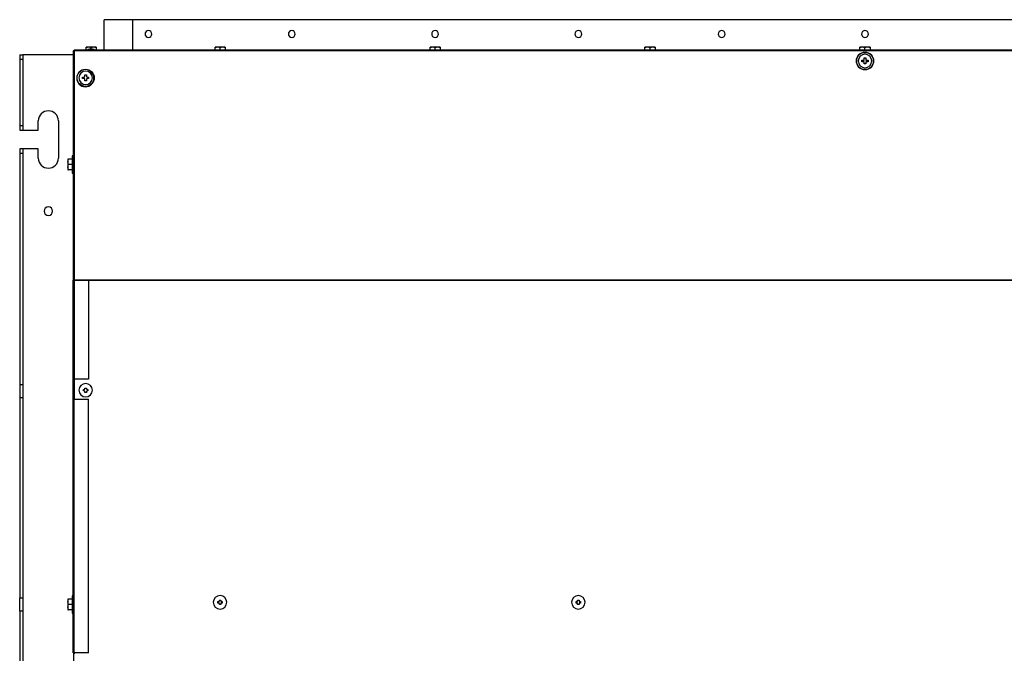
# Model space of a CAD drawing. Units: millimetres. Extents: x 1660 to 3032, y -1499 to -751.
# Drawn here: x 1685 to 2372, y -1194 to -751 of the extents above; entities that cross this region are included whole.
import ezdxf

# ---------------------------------------------------------------- set-up
doc = ezdxf.new("R2010")
doc.units = ezdxf.units.MM

msp = doc.modelspace()

# ---------------------------------------------------------------- linework, layer by layer
at = {"linetype": 'Continuous'}
for p, q in [((1744.23, -772.61), (1744.23, -751.41)), ((1764.23, -751.41), (1744.23, -751.41)), ((2785.83, -751.41), (1764.23, -751.41)), ((1764.23, -772.61), (1764.23, -751.41)), ((1685.23, -776.01), (1687.53, -776.01)), ((1685.23, -776.01), (1685.23, -779.01)), ((1722.63, -776.01), (1687.53, -776.01)), ((1687.53, -776.01), (1687.53, -779.01)), ((1722.63, -773.21), (1722.63, -933.21)), ((1723.23, -773.21), (1722.63, -773.21)), ((1723.23, -773.21), (1723.23, -772.61)), ((2826.83, -772.61), (1723.23, -772.61)), ((1723.23, -773.21), (1723.29, -773.21)), ((1723.23, -773.21), (1723.23, -933.21)), ((2826.81, -773.21), (1723.29, -773.21)), ((1731.53, -771.11), (1731.53, -770.61)), ((1733.28, -770.61), (1731.53, -770.61)), ((1731.53, -772.61), (1731.53, -771.11)), ((1736.78, -770.61), (1733.28, -770.61)), ((1734.03, -772.02), (1733.53, -772.13)), ((1733.53, -772.11), (1733.53, -772.13)), ((1734.22, -770.61), (1734.22, -770.56)), ((1734.53, -772.13), (1734.53, -772.02)), ((1735.03, -772.11), (1734.53, -772.13)), ((1735.03, -772.11), (1735.03, -771.11)), ((1735.53, -772.13), (1735.03, -772.11)), ((1735.53, -772.02), (1735.53, -772.13)), ((1736.53, -772.13), (1736.03, -772.02)), ((1736.53, -772.11), (1736.53, -772.13)), ((1738.53, -770.61), (1736.78, -770.61)), ((1738.53, -770.61), (1738.53, -771.11)), ((1738.53, -771.11), (1738.53, -772.61)), ((1821.53, -771.11), (1821.53, -770.61)), ((1823.28, -770.61), (1821.53, -770.61)), ((1821.53, -772.61), (1821.53, -771.11)), ((1826.78, -770.61), (1823.28, -770.61)), ((1824.22, -770.61), (1824.22, -770.56)), ((1825.03, -772.61), (1825.03, -771.11)), ((1828.53, -770.61), (1826.78, -770.61)), ((1828.53, -770.61), (1828.53, -771.11)), ((1828.53, -771.11), (1828.53, -772.61)), ((1971.53, -771.11), (1971.53, -770.61)), ((1973.28, -770.61), (1971.53, -770.61)), ((1971.53, -772.61), (1971.53, -771.11)), ((1976.78, -770.61), (1973.28, -770.61)), ((1974.22, -770.61), (1974.22, -770.56)), ((1975.03, -772.61), (1975.03, -771.11)), ((1978.53, -770.61), (1976.78, -770.61)), ((1978.53, -770.61), (1978.53, -771.11)), ((1978.53, -771.11), (1978.53, -772.61)), ((2121.53, -771.11), (2121.53, -770.61)), ((2123.28, -770.61), (2121.53, -770.61)), ((2121.53, -772.61), (2121.53, -771.11)), ((2126.78, -770.61), (2123.28, -770.61)), ((2124.22, -770.61), (2124.22, -770.56)), ((2125.03, -772.61), (2125.03, -771.11)), ((2128.53, -770.61), (2126.78, -770.61)), ((2128.53, -770.61), (2128.53, -771.11)), ((2128.53, -771.11), (2128.53, -772.61)), ((2271.53, -771.11), (2271.53, -770.61)), ((2273.28, -770.61), (2271.53, -770.61)), ((2271.53, -772.61), (2271.53, -771.11)), ((2276.78, -770.61), (2273.28, -770.61)), ((2274.22, -770.61), (2274.22, -770.56)), ((2275.03, -772.61), (2275.03, -771.11)), ((2278.53, -770.61), (2276.78, -770.61)), ((2278.53, -770.61), (2278.53, -771.11)), ((2278.53, -771.11), (2278.53, -772.61)), ((1685.23, -779.01), (1685.23, -825.51)), ((1685.23, -779.01), (1687.53, -779.01)), ((1687.53, -779.01), (1687.53, -825.51)), ((2272.93, -779.71), (2274.03, -779.71)), ((2272.93, -780.71), (2272.93, -779.71)), ((2274.03, -780.71), (2272.93, -780.71)), ((2274.53, -779.21), (2274.53, -778.11)), ((2274.53, -778.11), (2275.53, -778.11)), ((2274.53, -782.31), (2274.53, -781.21)), ((2275.53, -782.31), (2274.53, -782.31)), ((2275.53, -778.11), (2275.53, -779.21)), ((2275.53, -781.21), (2275.53, -782.31)), ((2276.03, -779.71), (2277.13, -779.71)), ((2277.13, -780.71), (2276.03, -780.71)), ((2277.13, -779.71), (2277.13, -780.71)), ((1730.73, -791.01), (1730.73, -789.91)), ((1730.73, -789.91), (1731.73, -789.91)), ((1731.73, -789.91), (1731.73, -791.01)), ((1729.13, -791.51), (1730.23, -791.51)), ((1729.13, -792.51), (1729.13, -791.51)), ((1730.23, -792.51), (1729.13, -792.51)), ((1730.73, -794.11), (1730.73, -793.01)), ((1731.73, -794.11), (1730.73, -794.11)), ((1731.73, -793.01), (1731.73, -794.11)), ((1732.23, -791.51), (1733.33, -791.51)), ((1733.33, -792.51), (1732.23, -792.51)), ((1733.33, -791.51), (1733.33, -792.51)), ((1698.23, -828.51), (1698.23, -822.01)), ((1712.23, -822.01), (1712.23, -848.01)), ((1685.23, -825.51), (1685.23, -828.51)), ((1687.53, -825.51), (1685.23, -825.51)), ((1685.23, -828.51), (1687.53, -828.51)), ((1687.53, -825.51), (1687.53, -828.51)), ((1687.53, -828.51), (1698.23, -828.51)), ((1685.23, -841.51), (1685.23, -844.51)), ((1687.53, -841.51), (1685.23, -841.51)), ((1685.23, -844.51), (1685.23, -1005.92)), ((1685.23, -844.51), (1687.53, -844.51)), ((1687.53, -841.51), (1687.53, -844.51)), ((1698.23, -841.51), (1687.53, -841.51)), ((1687.53, -844.51), (1687.53, -1005.92)), ((1698.23, -848.01), (1698.23, -841.51)), ((1718.93, -850.62), (1719.26, -848.74)), ((1719.26, -848.74), (1718.93, -848.74)), ((1718.93, -848.74), (1718.93, -850.62)), ((1719.26, -852.51), (1718.93, -850.62)), ((1718.93, -850.62), (1718.93, -854.39)), ((1721.93, -848.74), (1719.26, -848.74)), ((1721.93, -846.51), (1721.93, -858.51)), ((1722.63, -846.51), (1721.93, -846.51)), ((1718.93, -854.39), (1719.26, -852.51)), ((1719.26, -856.27), (1718.93, -854.39)), ((1718.93, -854.39), (1718.93, -856.27)), ((1718.93, -856.27), (1719.26, -856.27)), ((1721.93, -852.51), (1719.26, -852.51)), ((1721.93, -856.27), (1719.26, -856.27)), ((1721.93, -858.51), (1722.63, -858.51)), ((1723.23, -933.21), (1722.63, -933.21)), ((1722.63, -933.21), (2827.43, -933.21)), ((1722.63, -933.21), (1723.23, -933.21)), ((1722.63, -1193.21), (1722.63, -933.21)), ((2826.83, -933.21), (1723.23, -933.21)), ((1723.23, -933.21), (1733.23, -933.21)), ((1723.23, -933.21), (1723.23, -1002.21)), ((1733.23, -933.21), (1733.23, -1002.21)), ((1733.23, -1002.21), (1723.23, -1002.21)), ((1723.23, -1002.21), (1723.23, -1016.21)), ((1685.23, -1005.92), (1685.23, -1015.09)), ((1685.23, -1005.92), (1687.53, -1005.92)), ((1687.53, -1005.92), (1687.53, -1015.09)), ((1729.73, -1009.51), (1730.23, -1009.51)), ((1729.73, -1010.51), (1729.73, -1009.51)), ((1730.73, -1008.51), (1731.73, -1008.51)), ((1730.73, -1009.01), (1730.73, -1008.51)), ((1731.73, -1008.51), (1731.73, -1009.01)), ((1732.23, -1009.51), (1732.73, -1009.51)), ((1732.73, -1009.51), (1732.73, -1010.51)), ((1685.23, -1015.09), (1687.53, -1015.09)), ((1685.23, -1015.09), (1685.23, -1154.92)), ((1687.53, -1015.09), (1687.53, -1154.92)), ((1723.23, -1193.21), (1723.23, -1016.21)), ((1723.23, -1016.21), (1733.23, -1016.21)), ((1730.23, -1010.51), (1729.73, -1010.51)), ((1730.73, -1011.51), (1730.73, -1011.01)), ((1731.23, -1011.51), (1730.73, -1011.51)), ((1731.73, -1011.51), (1731.23, -1011.51)), ((1731.73, -1011.01), (1731.73, -1011.51)), ((1732.73, -1010.51), (1732.23, -1010.51)), ((1733.23, -1193.21), (1733.23, -1016.21)), ((1722.95, -1044.51), (1722.84, -1045.01)), ((1722.84, -1045.51), (1722.95, -1045.51)), ((1722.95, -1046.51), (1722.84, -1046.51)), ((1722.84, -1047.01), (1722.95, -1047.51)), ((1721.93, -1153.51), (1721.93, -1165.51)), ((1722.63, -1153.51), (1721.93, -1153.51)), ((1685.23, -1164.09), (1685.23, -1154.92)), ((1685.23, -1154.92), (1687.53, -1154.92)), ((1687.53, -1154.92), (1687.53, -1164.09)), ((1718.93, -1157.62), (1719.26, -1155.74)), ((1719.26, -1155.74), (1718.93, -1155.74)), ((1718.93, -1155.74), (1718.93, -1157.62)), ((1719.26, -1159.51), (1718.93, -1157.62)), ((1718.93, -1157.62), (1718.93, -1161.39)), ((1718.93, -1161.39), (1719.26, -1159.51)), ((1721.93, -1155.74), (1719.26, -1155.74)), ((1721.93, -1159.51), (1719.26, -1159.51)), ((1722.95, -1156.51), (1722.84, -1157.01)), ((1722.95, -1156.51), (1722.84, -1157.01)), ((1722.84, -1157.51), (1722.95, -1157.51)), ((1722.84, -1157.51), (1722.95, -1157.51)), ((1722.95, -1158.51), (1722.84, -1158.51)), ((1722.95, -1158.51), (1722.84, -1158.51)), ((1722.84, -1159.01), (1722.95, -1159.51)), ((1722.84, -1159.01), (1722.95, -1159.51)), ((1823.53, -1157.51), (1824.03, -1157.51)), ((1823.53, -1158.51), (1823.53, -1157.51)), ((1824.03, -1158.51), (1823.53, -1158.51)), ((1824.53, -1156.51), (1825.53, -1156.51)), ((1824.53, -1157.01), (1824.53, -1156.51)), ((1824.53, -1159.51), (1824.53, -1159.01)), ((1825.03, -1159.51), (1824.53, -1159.51)), ((1825.53, -1159.51), (1825.03, -1159.51)), ((1825.53, -1156.51), (1825.53, -1157.01)), ((1825.53, -1159.01), (1825.53, -1159.51)), ((1826.03, -1157.51), (1826.53, -1157.51)), ((1826.53, -1158.51), (1826.03, -1158.51)), ((1826.53, -1157.51), (1826.53, -1158.51)), ((2073.53, -1157.51), (2074.03, -1157.51)), ((2073.53, -1158.51), (2073.53, -1157.51)), ((2074.03, -1158.51), (2073.53, -1158.51)), ((2074.53, -1156.51), (2075.53, -1156.51)), ((2074.53, -1157.01), (2074.53, -1156.51)), ((2074.53, -1159.51), (2074.53, -1159.01)), ((2075.03, -1159.51), (2074.53, -1159.51)), ((2075.53, -1159.51), (2075.03, -1159.51)), ((2075.53, -1156.51), (2075.53, -1157.01)), ((2075.53, -1159.01), (2075.53, -1159.51)), ((2076.03, -1157.51), (2076.53, -1157.51)), ((2076.53, -1158.51), (2076.03, -1158.51)), ((2076.53, -1157.51), (2076.53, -1158.51)), ((1687.53, -1164.09), (1685.23, -1164.09)), ((1685.23, -1164.09), (1685.23, -1325.51)), ((1687.53, -1164.09), (1687.53, -1325.51)), ((1719.26, -1163.27), (1718.93, -1161.39)), ((1718.93, -1161.39), (1718.93, -1163.27)), ((1718.93, -1163.27), (1719.26, -1163.27)), ((1721.93, -1163.27), (1719.26, -1163.27)), ((1721.93, -1165.51), (1722.63, -1165.51)), ((1722.63, -1193.21), (1723.23, -1193.21)), ((1722.93, -1245.72), (1722.93, -1193.21)), ((1733.23, -1193.21), (1723.23, -1193.21)), ((1723.23, -1193.21), (1723.23, -1194.01))]:
    msp.add_line(p, q, dxfattribs=at)
for centre in [(2275.03, -780.21), (1731.23, -792.01)]:
    msp.add_circle(centre, 6, dxfattribs=at)
for centre, radius, start, end in [((1775.03, -761.41), 2.35, 0, 180), ((1775.03, -761.41), 2.35, 180, 0), ((1875.03, -761.41), 2.35, 0, 180), ((1875.03, -761.41), 2.35, 180, 0), ((1975.03, -761.41), 2.35, 0, 180), ((1975.03, -761.41), 2.35, 180, 0), ((2075.03, -761.41), 2.35, 0, 180), ((2075.03, -761.41), 2.35, 180, 0), ((2175.03, -761.41), 2.35, 0, 180), ((2175.03, -761.41), 2.35, 180, 0), ((2275.03, -761.41), 2.35, 0, 180), ((2275.03, -761.41), 2.35, 180, 0), ((1733.39, -774.32), 3.71, 91.75894, 120.13185), ((1735.03, -777.58), 5.67, 105.34578, 118.77704), ((1733.16, -774.32), 3.72, 59.88089, 88.22832), ((1736.89, -774.32), 3.71, 91.75894, 120.13185), ((1735.03, -777.58), 5.67, 61.22296, 74.65422), ((1736.66, -774.32), 3.72, 59.88089, 88.22832), ((1823.39, -774.32), 3.71, 91.75894, 120.13185), ((1823.16, -774.32), 3.72, 59.88089, 88.22832), ((1826.89, -774.32), 3.71, 91.75894, 120.13185), ((1826.66, -774.32), 3.72, 59.88089, 88.22832), ((1973.39, -774.32), 3.71, 91.75894, 120.13185), ((1973.16, -774.32), 3.72, 59.88089, 88.22832), ((1976.89, -774.32), 3.71, 91.75894, 120.13185), ((1976.66, -774.32), 3.72, 59.88089, 88.22832), ((2123.39, -774.32), 3.71, 91.75894, 120.13185), ((2123.16, -774.32), 3.72, 59.88089, 88.22832), ((2126.89, -774.32), 3.71, 91.75894, 120.13185), ((2126.66, -774.32), 3.72, 59.88089, 88.22832), ((2275.03, -780.21), 6, 0, 180), ((2275.03, -780.21), 4.7, 90, 270), ((2273.39, -774.32), 3.71, 91.75894, 120.13185), ((2273.16, -774.32), 3.72, 59.88089, 88.22832), ((2276.89, -774.32), 3.71, 91.75894, 120.13185), ((2275.03, -780.21), 4.7, 270, 90), ((2276.66, -774.32), 3.72, 59.88089, 88.22832), ((2275.03, -780.21), 6, 180, 0), ((2274.03, -779.21), 0.5, 270, 0), ((2274.03, -781.21), 0.5, 0, 90), ((2276.03, -779.21), 0.5, 180, 270), ((2276.03, -781.21), 0.5, 90, 180), ((1731.03, -792.21), 6, 0, 180), ((1731.23, -792.01), 4.7, 90, 270), ((1731.23, -792.01), 4.7, 270, 90), ((1731.03, -792.21), 6, 180, 0), ((1730.23, -791.01), 0.5, 270, 0), ((1730.23, -793.01), 0.5, 0, 90), ((1732.23, -791.01), 0.5, 180, 270), ((1732.23, -793.01), 0.5, 90, 180), ((1705.23, -822.01), 7, 0, 180), ((1705.23, -848.01), 7, 180, 0), ((1705.23, -885.01), 3, 90, 270), ((1705.23, -885.01), 3, 270, 90), ((1731.23, -1010.01), 4.7, 90, 270), ((1730.23, -1009.01), 0.5, 270, 0), ((1731.23, -1010.01), 4.7, 270, 90), ((1732.23, -1009.01), 0.5, 180, 270), ((1730.23, -1011.01), 0.5, 0, 90), ((1732.23, -1011.01), 0.5, 90, 180), ((1825.03, -1158.01), 4.7, 90, 270), ((1825.03, -1158.01), 4.7, 270, 90), ((2075.03, -1158.01), 4.7, 90, 270), ((2075.03, -1158.01), 4.7, 270, 90), ((1824.03, -1157.01), 0.5, 270, 0), ((1824.03, -1159.01), 0.5, 0, 90), ((1826.03, -1157.01), 0.5, 180, 270), ((1826.03, -1159.01), 0.5, 90, 180), ((2074.03, -1157.01), 0.5, 270, 0), ((2074.03, -1159.01), 0.5, 0, 90), ((2076.03, -1157.01), 0.5, 180, 270), ((2076.03, -1159.01), 0.5, 90, 180)]:
    msp.add_arc(centre, radius, start, end, dxfattribs=at)
for points in [[(1734.53, -772.02), (1734.53, -772), (1734.47, -771.98), (1734.29, -771.98), (1734.16, -772), (1734.03, -772.02)], [(1736.03, -772.02), (1735.9, -772), (1735.77, -771.98), (1735.58, -771.98), (1735.53, -772), (1735.53, -772.02)]]:
    msp.add_open_spline(points, degree=3, knots=[0, 0, 0, 0, 0.5, 0.5, 1, 1, 1, 1], dxfattribs=at)

doc.saveas('drawing.dxf')
